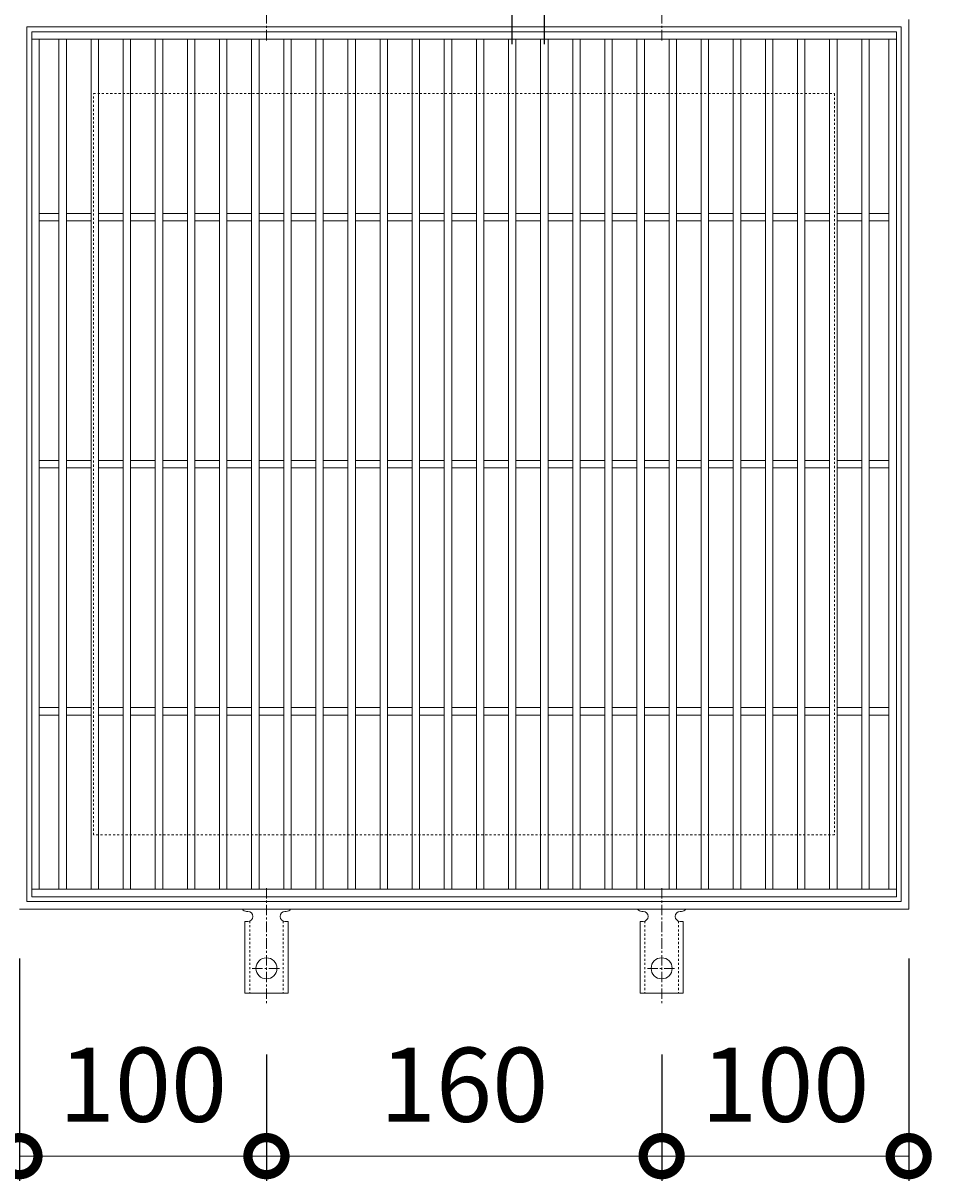
# Model space of a CAD drawing. Units: millimetres. Extents: x -460 to 547, y -144 to 1147.
# Drawn here: x -189 to 179, y 432 to 901 of the extents above; entities that cross this region are included whole.
import ezdxf

# ---------------------------------------------------------------- set-up
doc = ezdxf.new("R2010")
doc.units = ezdxf.units.MM
doc.linetypes.add('中心線（短）', pattern=[6.773333, 4.233333, -0.846667, 0.846667, -0.846667])
doc.linetypes.add('点線（標準）', pattern=[1.693333, 0.846667, -0.846667])
for name, color, linetype in [('(K)アンカー', 3, 'Continuous'), ('(K)受枠', 2, 'Continuous'), ('(K)寸法', 7, 'Continuous'), ('(K)蓋', 3, 'Continuous')]:
    doc.layers.add(name, color=color, linetype=linetype)
doc.styles.add('(K)MSゴシック', font='MS Gothic.ttf')
doc.dimstyles.new('KAD-1', dxfattribs={"dimtxt": 3, "dimasz": 3, "dimexe": 1, "dimexo": 2, "dimgap": 1, "dimtad": 1, "dimdec": 1, "dimdsep": 46, "dimtxsty": '(K)MSゴシック', "dimblk": 'DOTSMALL', "dimcen": 0, "dimclrd": 7, "dimclre": 256, "dimclrt": 2, "dimadec": 1, "dimazin": 0, "dimtfac": 1, "dimtdec": 1, "dimtmove": 0, "dimatfit": 3, "dimldrblk": 'DOTSMALL', "dimfxl": 1, "dimtfill": 1, "dimlwd": 9, "dimlwe": -1, "dimarcsym": 0})

# ---------------------------------------------------------------- blocks, each defined once
blk = doc.blocks.new('_DotSmall')
at = {"color": 0, "linetype": 'ByBlock', "const_width": 0.5}
blk.add_lwpolyline([(-0.0625, 0, 1), (0.0625, 0, 1)], format="xyb", close=True, dxfattribs=at)
blk = doc.blocks.new('*D12')
at = {"layer": '(K)寸法', "transparency": 16777216}
for p, q in [((8.93, 892.08), (8.93, 941.08)), ((21.93, 892.08), (21.93, 941.08))]:
    blk.add_line(p, q, dxfattribs=at)
at = {"layer": '(K)寸法', "color": 7, "lineweight": 9, "transparency": 16777216}
for p, q in [((8.93, 931.08), (-21.07, 931.08)), ((8.93, 931.08), (21.93, 931.08)), ((21.93, 931.08), (51.93, 931.08))]:
    blk.add_line(p, q, dxfattribs=at)
at = {"layer": 'Defpoints', "color": 0, "transparency": 16777216}
for p in [(21.93, 931.08), (8.93, 872.08), (21.93, 872.08)]:
    blk.add_point(p, dxfattribs=at)
at = {"layer": '(K)寸法', "color": 7, "lineweight": 9, "transparency": 16777216, "xscale": 30, "yscale": 30, "zscale": 30}
blk.add_blockref('_DotSmall', (8.93, 931.08), dxfattribs=at)
at = {"layer": '(K)寸法', "color": 7, "lineweight": 9, "transparency": 16777216, "xscale": 30, "yscale": 30, "zscale": 30, "rotation": 180}
blk.add_blockref('_DotSmall', (21.93, 931.08), dxfattribs=at)
at = {"layer": '(K)寸法', "color": 2, "lineweight": 9, "transparency": 16777216, "insert": (15.43, 956.08), "char_height": 30, "attachment_point": 5, "style": '(K)MSゴシック', "bg_fill": 3, "box_fill_scale": 1.1, "bg_fill_color": 256, "bg_fill_true_color": 13158600, "bg_fill_transparency": 0}
blk.add_mtext('13', dxfattribs=at)
blk = doc.blocks.new('*D22')
at = {"layer": '(K)寸法', "transparency": 16777216}
for p, q in [((169.43, 522.08), (169.43, 432.08)), ((69.43, 483.15), (69.43, 432.08))]:
    blk.add_line(p, q, dxfattribs=at)
at = {"layer": '(K)寸法', "color": 7, "lineweight": 9, "transparency": 16777216}
blk.add_line((169.43, 442.08), (69.43, 442.08), dxfattribs=at)
at = {"layer": 'Defpoints', "color": 0, "transparency": 16777216}
for p in [(169.43, 542.08), (69.43, 503.15), (69.43, 442.08)]:
    blk.add_point(p, dxfattribs=at)
at = {"layer": '(K)寸法', "color": 7, "lineweight": 9, "transparency": 16777216, "xscale": 30, "yscale": 30, "zscale": 30, "rotation": 180}
blk.add_blockref('_DotSmall', (69.43, 442.08), dxfattribs=at)
at = {"layer": '(K)寸法', "color": 7, "lineweight": 9, "transparency": 16777216, "xscale": 30, "yscale": 30, "zscale": 30}
blk.add_blockref('_DotSmall', (169.43, 442.08), dxfattribs=at)
at = {"layer": '(K)寸法', "color": 2, "lineweight": 9, "transparency": 16777216, "insert": (119.43, 467.08), "char_height": 30, "attachment_point": 5, "style": '(K)MSゴシック', "bg_fill": 3, "box_fill_scale": 1.1, "bg_fill_color": 256, "bg_fill_true_color": 13158600, "bg_fill_transparency": 0}
blk.add_mtext('100', dxfattribs=at)
blk = doc.blocks.new('*D23')
at = {"layer": '(K)寸法', "transparency": 16777216}
for p, q in [((-90.57, 483.15), (-90.57, 432.08)), ((69.43, 483.15), (69.43, 432.08))]:
    blk.add_line(p, q, dxfattribs=at)
at = {"layer": '(K)寸法', "color": 7, "lineweight": 9, "transparency": 16777216}
blk.add_line((69.43, 442.08), (-90.57, 442.08), dxfattribs=at)
at = {"layer": 'Defpoints', "color": 0, "transparency": 16777216}
for p in [(-90.57, 503.15), (69.43, 503.15), (-90.57, 442.08)]:
    blk.add_point(p, dxfattribs=at)
at = {"layer": '(K)寸法', "color": 7, "lineweight": 9, "transparency": 16777216, "xscale": 30, "yscale": 30, "zscale": 30, "rotation": 180}
blk.add_blockref('_DotSmall', (-90.57, 442.08), dxfattribs=at)
at = {"layer": '(K)寸法', "color": 7, "lineweight": 9, "transparency": 16777216, "xscale": 30, "yscale": 30, "zscale": 30}
blk.add_blockref('_DotSmall', (69.43, 442.08), dxfattribs=at)
at = {"layer": '(K)寸法', "color": 2, "lineweight": 9, "transparency": 16777216, "insert": (-10.57, 467.08), "char_height": 30, "attachment_point": 5, "style": '(K)MSゴシック', "bg_fill": 3, "box_fill_scale": 1.1, "bg_fill_color": 256, "bg_fill_true_color": 13158600, "bg_fill_transparency": 0}
blk.add_mtext('160', dxfattribs=at)
blk = doc.blocks.new('*D24')
at = {"layer": '(K)寸法', "transparency": 16777216}
for p, q in [((-190.57, 522.08), (-190.57, 432.08)), ((-90.57, 483.15), (-90.57, 432.08))]:
    blk.add_line(p, q, dxfattribs=at)
at = {"layer": '(K)寸法', "color": 7, "lineweight": 9, "transparency": 16777216}
blk.add_line((-90.57, 442.08), (-190.57, 442.08), dxfattribs=at)
at = {"layer": 'Defpoints', "color": 0, "transparency": 16777216}
for p in [(-190.57, 542.08), (-90.57, 503.15), (-190.57, 442.08)]:
    blk.add_point(p, dxfattribs=at)
at = {"layer": '(K)寸法', "color": 7, "lineweight": 9, "transparency": 16777216, "xscale": 30, "yscale": 30, "zscale": 30, "rotation": 180}
blk.add_blockref('_DotSmall', (-190.57, 442.08), dxfattribs=at)
at = {"layer": '(K)寸法', "color": 7, "lineweight": 9, "transparency": 16777216, "xscale": 30, "yscale": 30, "zscale": 30}
blk.add_blockref('_DotSmall', (-90.57, 442.08), dxfattribs=at)
at = {"layer": '(K)寸法', "color": 2, "lineweight": 9, "transparency": 16777216, "insert": (-140.57, 467.08), "char_height": 30, "attachment_point": 5, "style": '(K)MSゴシック', "bg_fill": 3, "box_fill_scale": 1.1, "bg_fill_color": 256, "bg_fill_true_color": 13158600, "bg_fill_transparency": 0}
blk.add_mtext('100', dxfattribs=at)

msp = doc.modelspace()

# ---------------------------------------------------------------- linework, layer by layer
at = {"layer": '(K)アンカー', "color": 7, "linetype": '中心線（短）', "lineweight": 9}
for p, q in [((-90.57, 893.62), (-90.57, 941.02)), ((69.43, 893.62), (69.43, 941.02)), ((-90.57, 550.55), (-90.57, 503.15)), ((69.43, 550.55), (69.43, 503.15)), ((-96.34, 518.08), (-84.79, 518.08)), ((63.66, 518.08), (75.21, 518.08))]:
    msp.add_line(p, q, dxfattribs=at)
at = {"layer": '(K)アンカー', "color": 3, "linetype": 'Continuous', "lineweight": 9}
for p, q in [((-98.57, 541.08), (-98.07, 541.08)), ((-83.07, 541.08), (-82.56, 541.08)), ((61.43, 541.08), (61.93, 541.08)), ((76.93, 541.08), (77.44, 541.08)), ((-99.32, 537.08), (-98.07, 537.08)), ((-99.32, 537.08), (-99.32, 508.08)), ((-81.82, 537.08), (-83.07, 537.08)), ((-81.82, 537.08), (-81.82, 508.08)), ((60.68, 537.08), (61.93, 537.08)), ((60.68, 537.08), (60.68, 508.08)), ((78.18, 537.08), (76.93, 537.08)), ((78.18, 537.08), (78.18, 508.08)), ((-81.82, 508.08), (-99.32, 508.08)), ((78.18, 508.08), (60.68, 508.08))]:
    msp.add_line(p, q, dxfattribs=at)
at = {"layer": '(K)アンカー', "color": 3, "linetype": '点線（標準）', "lineweight": 9}
for p, q in [((-97.32, 537.23), (-97.32, 508.08)), ((-83.82, 537.23), (-83.82, 508.08)), ((62.68, 537.23), (62.68, 508.08)), ((76.18, 537.23), (76.18, 508.08))]:
    msp.add_line(p, q, dxfattribs=at)
at = {"layer": '(K)アンカー', "color": 3, "linetype": 'Continuous', "lineweight": 9}
for centre in [(-90.57, 518.08), (69.43, 518.08)]:
    msp.add_circle(centre, 4.25, dxfattribs=at)
for centre, start, end in [((-98.57, 543.08), 209.9995, 269.724), ((-98.07, 539.08), 270, 90), ((-83.07, 539.08), 90.1333, 270), ((-82.57, 543.08), 270.2416, 330.0007), ((61.43, 543.08), 209.9995, 269.724), ((61.93, 539.08), 270, 90), ((76.93, 539.08), 90.1333, 270), ((77.43, 543.08), 270.2416, 330.0007)]:
    msp.add_arc(centre, 2, start, end, dxfattribs=at)
at = {"layer": '(K)受枠', "color": 2, "linetype": 'Continuous', "lineweight": 9}
for p, q in [((169.43, 902.08), (169.43, 542.08)), ((-187.57, 545.08), (-187.57, 899.08)), ((-187.57, 899.08), (166.43, 899.08)), ((166.43, 899.08), (166.43, 545.08)), ((166.43, 545.08), (-187.57, 545.08)), ((169.43, 542.08), (-190.57, 542.08))]:
    msp.add_line(p, q, dxfattribs=at)
at = {"layer": '(K)受枠', "color": 2, "linetype": '点線（標準）', "lineweight": 9}
for p, q in [((-160.57, 872.08), (139.43, 872.08)), ((-160.57, 572.08), (-160.57, 872.08)), ((139.43, 872.08), (139.43, 572.08)), ((139.43, 572.08), (-160.57, 572.08))]:
    msp.add_line(p, q, dxfattribs=at)
at = {"layer": '(K)蓋', "color": 3, "linetype": 'Continuous', "lineweight": 9}
for p, q in [((-185.57, 897.08), (-185.57, 547.08)), ((164.43, 897.08), (164.43, 547.08)), ((-182.57, 894.08), (-182.57, 550.08)), ((-174.57, 894.08), (-174.57, 550.08)), ((-171.57, 894.08), (-171.57, 550.08)), ((-161.57, 894.08), (-161.57, 550.08)), ((-158.57, 894.08), (-158.57, 550.08)), ((-148.57, 894.08), (-148.57, 550.08)), ((-145.57, 894.08), (-145.57, 550.08)), ((-135.57, 894.08), (-135.57, 550.08)), ((-132.57, 894.08), (-132.57, 550.08)), ((-122.57, 894.08), (-122.57, 550.08)), ((-119.57, 894.08), (-119.57, 550.08)), ((-109.57, 894.08), (-109.57, 550.08)), ((-106.57, 894.08), (-106.57, 550.08)), ((-96.57, 894.08), (-96.57, 550.08)), ((-93.57, 894.08), (-93.57, 550.08)), ((-83.57, 894.08), (-83.57, 550.08)), ((-80.57, 894.08), (-80.57, 550.08)), ((-70.57, 894.08), (-70.57, 550.08)), ((-67.57, 894.08), (-67.57, 550.08)), ((-57.57, 894.08), (-57.57, 550.08)), ((-54.57, 894.08), (-54.57, 550.08)), ((-44.57, 894.08), (-44.57, 550.08)), ((-41.57, 894.08), (-41.57, 550.08)), ((-31.57, 894.08), (-31.57, 550.08)), ((-28.57, 894.08), (-28.57, 550.08)), ((59.43, 894.08), (59.43, 550.08)), ((62.43, 894.08), (62.43, 550.08)), ((72.43, 894.08), (72.43, 550.08)), ((75.43, 894.08), (75.43, 550.08)), ((85.43, 894.08), (85.43, 550.08)), ((88.43, 894.08), (88.43, 550.08)), ((98.43, 894.08), (98.43, 550.08)), ((101.43, 894.08), (101.43, 550.08)), ((111.43, 894.08), (111.43, 550.08)), ((114.43, 894.08), (114.43, 550.08)), ((124.43, 894.08), (124.43, 550.08)), ((127.43, 894.08), (127.43, 550.08)), ((137.43, 894.08), (137.43, 550.08)), ((140.43, 894.08), (140.43, 550.08)), ((150.43, 894.08), (150.43, 550.08)), ((153.43, 894.08), (153.43, 550.08)), ((161.43, 894.08), (161.43, 550.08)), ((-174.57, 823.58), (-182.57, 823.58)), ((-174.57, 820.58), (-182.57, 820.58)), ((-161.57, 823.58), (-171.57, 823.58)), ((-161.57, 820.58), (-171.57, 820.58)), ((-148.57, 823.58), (-158.57, 823.58)), ((-148.57, 820.58), (-158.57, 820.58)), ((-135.57, 823.58), (-145.57, 823.58)), ((-135.57, 820.58), (-145.57, 820.58)), ((-122.57, 823.58), (-132.57, 823.58)), ((-122.57, 820.58), (-132.57, 820.58)), ((-109.57, 823.58), (-119.57, 823.58)), ((-109.57, 820.58), (-119.57, 820.58)), ((-96.57, 823.58), (-106.57, 823.58)), ((-96.57, 820.58), (-106.57, 820.58)), ((-83.57, 823.58), (-93.57, 823.58)), ((-83.57, 820.58), (-93.57, 820.58)), ((-70.57, 823.58), (-80.57, 823.58)), ((-70.57, 820.58), (-80.57, 820.58)), ((-57.57, 823.58), (-67.57, 823.58)), ((-57.57, 820.58), (-67.57, 820.58)), ((-44.57, 823.58), (-54.57, 823.58)), ((-44.57, 820.58), (-54.57, 820.58)), ((-31.57, 823.58), (-41.57, 823.58)), ((-31.57, 820.58), (-41.57, 820.58)), ((-18.57, 823.58), (-28.57, 823.58)), ((-18.57, 820.58), (-28.57, 820.58)), ((-5.57, 823.58), (-15.57, 823.58)), ((-5.57, 820.58), (-15.57, 820.58)), ((7.43, 823.58), (-2.57, 823.58)), ((7.43, 820.58), (-2.57, 820.58)), ((20.43, 823.58), (10.43, 823.58)), ((20.43, 820.58), (10.43, 820.58)), ((33.43, 823.58), (23.43, 823.58)), ((33.43, 820.58), (23.43, 820.58)), ((46.43, 823.58), (36.43, 823.58)), ((46.43, 820.58), (36.43, 820.58)), ((59.43, 823.58), (49.43, 823.58)), ((59.43, 820.58), (49.43, 820.58)), ((72.43, 823.58), (62.43, 823.58)), ((72.43, 820.58), (62.43, 820.58)), ((85.43, 823.58), (75.43, 823.58)), ((85.43, 820.58), (75.43, 820.58)), ((98.43, 823.58), (88.43, 823.58)), ((98.43, 820.58), (88.43, 820.58)), ((111.43, 823.58), (101.43, 823.58)), ((111.43, 820.58), (101.43, 820.58)), ((124.43, 823.58), (114.43, 823.58)), ((124.43, 820.58), (114.43, 820.58)), ((137.43, 823.58), (127.43, 823.58)), ((137.43, 820.58), (127.43, 820.58)), ((150.43, 823.58), (140.43, 823.58)), ((150.43, 820.58), (140.43, 820.58)), ((161.43, 823.58), (153.43, 823.58)), ((161.43, 820.58), (153.43, 820.58)), ((-174.57, 723.58), (-182.57, 723.58)), ((-161.57, 723.58), (-171.57, 723.58)), ((-148.57, 723.58), (-158.57, 723.58)), ((-135.57, 723.58), (-145.57, 723.58)), ((-122.57, 723.58), (-132.57, 723.58)), ((-109.57, 723.58), (-119.57, 723.58)), ((-96.57, 723.58), (-106.57, 723.58)), ((-83.57, 723.58), (-93.57, 723.58)), ((-70.57, 723.58), (-80.57, 723.58)), ((-57.57, 723.58), (-67.57, 723.58)), ((-44.57, 723.58), (-54.57, 723.58)), ((-31.57, 723.58), (-41.57, 723.58)), ((-18.57, 723.58), (-28.57, 723.58)), ((-5.57, 723.58), (-15.57, 723.58)), ((7.43, 723.58), (-2.57, 723.58)), ((20.43, 723.58), (10.43, 723.58)), ((33.43, 723.58), (23.43, 723.58)), ((46.43, 723.58), (36.43, 723.58)), ((59.43, 723.58), (49.43, 723.58)), ((72.43, 723.58), (62.43, 723.58)), ((85.43, 723.58), (75.43, 723.58)), ((98.43, 723.58), (88.43, 723.58)), ((111.43, 723.58), (101.43, 723.58)), ((124.43, 723.58), (114.43, 723.58)), ((137.43, 723.58), (127.43, 723.58)), ((150.43, 723.58), (140.43, 723.58)), ((161.43, 723.58), (153.43, 723.58)), ((-174.57, 720.58), (-182.57, 720.58)), ((-161.57, 720.58), (-171.57, 720.58)), ((-148.57, 720.58), (-158.57, 720.58)), ((-135.57, 720.58), (-145.57, 720.58)), ((-122.57, 720.58), (-132.57, 720.58)), ((-109.57, 720.58), (-119.57, 720.58)), ((-96.57, 720.58), (-106.57, 720.58)), ((-83.57, 720.58), (-93.57, 720.58)), ((-70.57, 720.58), (-80.57, 720.58)), ((-57.57, 720.58), (-67.57, 720.58)), ((-44.57, 720.58), (-54.57, 720.58)), ((-31.57, 720.58), (-41.57, 720.58)), ((-18.57, 720.58), (-28.57, 720.58)), ((-5.57, 720.58), (-15.57, 720.58)), ((7.43, 720.58), (-2.57, 720.58)), ((20.43, 720.58), (10.43, 720.58)), ((33.43, 720.58), (23.43, 720.58)), ((46.43, 720.58), (36.43, 720.58)), ((59.43, 720.58), (49.43, 720.58)), ((72.43, 720.58), (62.43, 720.58)), ((85.43, 720.58), (75.43, 720.58)), ((98.43, 720.58), (88.43, 720.58)), ((111.43, 720.58), (101.43, 720.58)), ((124.43, 720.58), (114.43, 720.58)), ((137.43, 720.58), (127.43, 720.58)), ((150.43, 720.58), (140.43, 720.58)), ((161.43, 720.58), (153.43, 720.58)), ((-174.57, 623.58), (-182.57, 623.58)), ((-161.57, 623.58), (-171.57, 623.58)), ((-148.57, 623.58), (-158.57, 623.58)), ((-135.57, 623.58), (-145.57, 623.58)), ((-122.57, 623.58), (-132.57, 623.58)), ((-109.57, 623.58), (-119.57, 623.58)), ((-96.57, 623.58), (-106.57, 623.58)), ((-83.57, 623.58), (-93.57, 623.58)), ((-70.57, 623.58), (-80.57, 623.58)), ((-57.57, 623.58), (-67.57, 623.58)), ((-44.57, 623.58), (-54.57, 623.58)), ((-31.57, 623.58), (-41.57, 623.58)), ((-18.57, 623.58), (-28.57, 623.58)), ((-5.57, 623.58), (-15.57, 623.58)), ((7.43, 623.58), (-2.57, 623.58)), ((20.43, 623.58), (10.43, 623.58)), ((33.43, 623.58), (23.43, 623.58)), ((46.43, 623.58), (36.43, 623.58)), ((59.43, 623.58), (49.43, 623.58)), ((72.43, 623.58), (62.43, 623.58)), ((85.43, 623.58), (75.43, 623.58)), ((98.43, 623.58), (88.43, 623.58)), ((111.43, 623.58), (101.43, 623.58)), ((124.43, 623.58), (114.43, 623.58)), ((137.43, 623.58), (127.43, 623.58)), ((150.43, 623.58), (140.43, 623.58)), ((161.43, 623.58), (153.43, 623.58)), ((-174.57, 620.58), (-182.57, 620.58)), ((-161.57, 620.58), (-171.57, 620.58)), ((-148.57, 620.58), (-158.57, 620.58)), ((-135.57, 620.58), (-145.57, 620.58)), ((-122.57, 620.58), (-132.57, 620.58)), ((-109.57, 620.58), (-119.57, 620.58)), ((-96.57, 620.58), (-106.57, 620.58)), ((-83.57, 620.58), (-93.57, 620.58)), ((-70.57, 620.58), (-80.57, 620.58)), ((-57.57, 620.58), (-67.57, 620.58)), ((-44.57, 620.58), (-54.57, 620.58)), ((-31.57, 620.58), (-41.57, 620.58)), ((-18.57, 620.58), (-28.57, 620.58)), ((-5.57, 620.58), (-15.57, 620.58)), ((7.43, 620.58), (-2.57, 620.58)), ((20.43, 620.58), (10.43, 620.58)), ((33.43, 620.58), (23.43, 620.58)), ((46.43, 620.58), (36.43, 620.58)), ((59.43, 620.58), (49.43, 620.58)), ((72.43, 620.58), (62.43, 620.58)), ((85.43, 620.58), (75.43, 620.58)), ((98.43, 620.58), (88.43, 620.58)), ((111.43, 620.58), (101.43, 620.58)), ((124.43, 620.58), (114.43, 620.58)), ((137.43, 620.58), (127.43, 620.58)), ((150.43, 620.58), (140.43, 620.58)), ((161.43, 620.58), (153.43, 620.58)), ((-185.57, 550.08), (164.43, 550.08)), ((-185.57, 547.08), (164.43, 547.08))]:
    msp.add_line(p, q, dxfattribs=at)

# ---------------------------------------------------------------- next in the draw order: dimensions: what is measured, and where the dimension line sits
at = {"layer": '(K)寸法', "lineweight": 9}
dim = msp.add_linear_dim(base=(21.93, 931.08), p1=(8.93, 872.08), p2=(21.93, 872.08), dimstyle='KAD-1', override={"dimtmove": 1}, dxfattribs=at)
dim.commit()
dim.dimension.update_dxf_attribs({"geometry": '*D12', "text_midpoint": (15.43, 931.08), "dimtype": 160})
dim = msp.add_linear_dim(base=(69.43, 442.08), p1=(169.43, 542.08), p2=(69.43, 503.15), dimstyle='KAD-1', dxfattribs=at)
dim.commit()
dim.dimension.update_dxf_attribs({"geometry": '*D22', "text_midpoint": (119.43, 467.08)})

# ---------------------------------------------------------------- next in the draw order: linework, layer by layer
at = {"layer": '(K)蓋', "color": 3, "linetype": 'Continuous', "lineweight": 9}
for p, q in [((-185.57, 897.08), (164.43, 897.08)), ((-185.57, 894.08), (164.43, 894.08)), ((-18.57, 894.08), (-18.57, 550.08)), ((-15.57, 894.08), (-15.57, 550.08)), ((-5.57, 894.08), (-5.57, 550.08)), ((-2.57, 894.08), (-2.57, 550.08)), ((7.43, 894.08), (7.43, 550.08)), ((10.43, 894.08), (10.43, 550.08)), ((20.43, 894.08), (20.43, 550.08)), ((23.43, 894.08), (23.43, 550.08)), ((33.43, 894.08), (33.43, 550.08)), ((36.43, 894.08), (36.43, 550.08)), ((46.43, 894.08), (46.43, 550.08)), ((49.43, 894.08), (49.43, 550.08))]:
    msp.add_line(p, q, dxfattribs=at)

# ---------------------------------------------------------------- next in the draw order: dimensions: what is measured, and where the dimension line sits
at = {"layer": '(K)寸法', "lineweight": 9}
dim = msp.add_linear_dim(base=(-90.57, 442.08), p1=(69.43, 503.15), p2=(-90.57, 503.15), dimstyle='KAD-1', dxfattribs=at)
dim.commit()
dim.dimension.update_dxf_attribs({"geometry": '*D23', "text_midpoint": (-10.57, 467.08)})

# ---------------------------------------------------------------- next in the draw order: dimensions: what is measured, and where the dimension line sits
dim = msp.add_linear_dim(base=(-190.57, 442.08), p1=(-90.57, 503.15), p2=(-190.57, 542.08), dimstyle='KAD-1', dxfattribs=at)
dim.commit()
dim.dimension.update_dxf_attribs({"geometry": '*D24', "text_midpoint": (-140.57, 467.08)})

doc.saveas('drawing.dxf')
